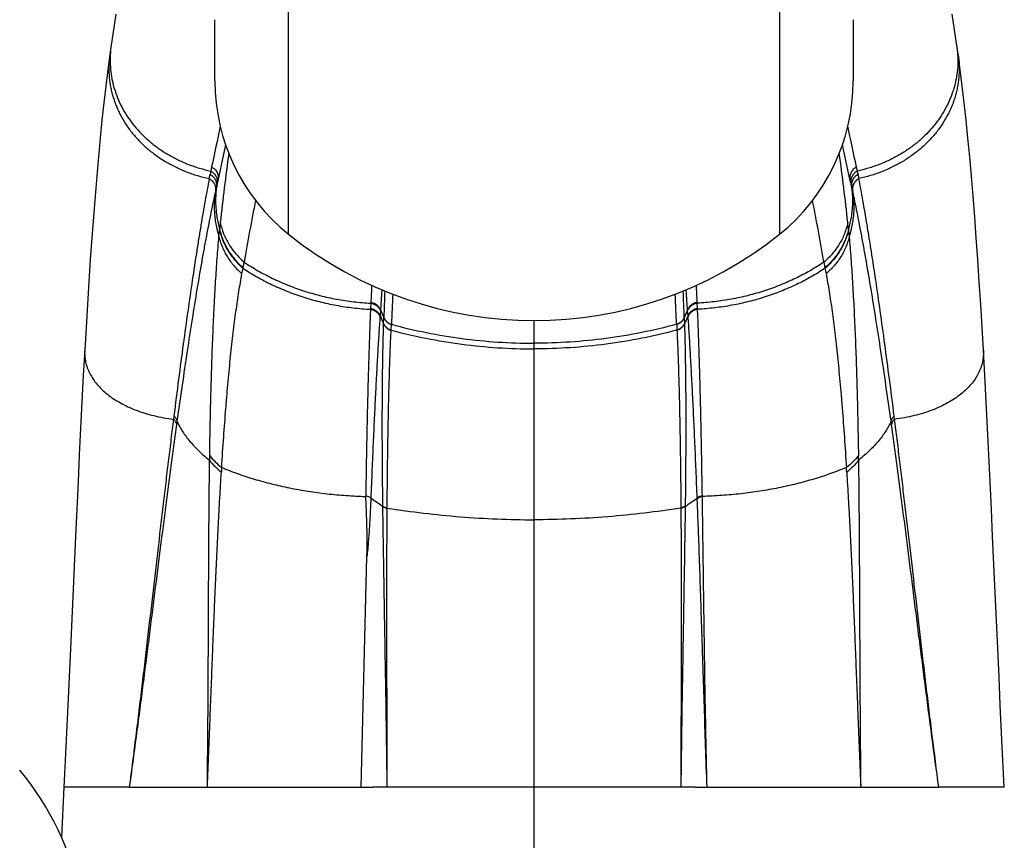
# Model space of a CAD drawing. Units: inches. Extents: x 4.9 to 16.6, y 5.1 to 12.9.
# Drawn here: x 14.7 to 15.5, y 7.6 to 8.2 of the extents above; entities that cross this region are included whole.
import ezdxf

# ---------------------------------------------------------------- set-up
doc = ezdxf.new("R2010")
doc.units = ezdxf.units.IN
doc.header["$LTSCALE"] = 1.21
doc.header["$MEASUREMENT"] = 0
doc.layers.get('0').update_dxf_attribs({"linetype": 'CONTINUOUS'})

msp = doc.modelspace()

# ---------------------------------------------------------------- linework, layer by layer
at = {"color": 9, "linetype": 'Continuous'}
for p, q in [((14.93815, 8.06307), (14.93815, 8.34782)), ((15.33185, 8.34782), (15.33185, 8.06307)), ((14.87646, 8.11699), (14.87575, 8.11369)), ((15.39425, 8.11369), (15.39355, 8.11699)), ((14.87575, 8.11369), (14.87521, 8.111)), ((14.88232, 8.06097), (14.88285, 8.06646)), ((14.88285, 8.06646), (14.88291, 8.067)), ((15.3871, 8.067), (15.38716, 8.06646)), ((15.38716, 8.06646), (15.38768, 8.06097)), ((14.90177, 8.03626), (14.90258, 8.04071)), ((15.36743, 8.04071), (15.36823, 8.03626)), ((14.9008, 8.03137), (14.9017, 8.03577)), ((14.9017, 8.03577), (14.90177, 8.03626)), ((15.36823, 8.03626), (15.36831, 8.03577)), ((15.36831, 8.03577), (15.3692, 8.03137)), ((15.01296, 8.01879), (15.01186, 8.0026)), ((15.25815, 8.0026), (15.25705, 8.01879)), ((15.00411, 8.00784), (15.00391, 8.00361)), ((15.00415, 8.00849), (15.00411, 8.00784)), ((15.26589, 8.00784), (15.26586, 8.00849)), ((15.2661, 8.00361), (15.26589, 8.00784)), ((15.00391, 8.00361), (15.00387, 8.00294)), ((15.01182, 8.00197), (15.01153, 7.99787)), ((15.01186, 8.0026), (15.01456, 7.99612)), ((15.25815, 8.0026), (15.25545, 7.99612)), ((15.25848, 7.99787), (15.25819, 8.00197)), ((15.26613, 8.00294), (15.2661, 8.00361)), ((15.01153, 7.99787), (15.01148, 7.99721)), ((15.01153, 7.99787), (15.0144, 7.9913)), ((15.0144, 7.9913), (15.01441, 7.99157)), ((15.01441, 7.99157), (15.01456, 7.99612)), ((15.01456, 7.99612), (15.01456, 7.99638)), ((15.02042, 7.98623), (15.02062, 7.99064)), ((15.02062, 7.99064), (15.02063, 7.99089)), ((15.135, 7.26562), (15.135, 7.99402)), ((15.24938, 7.99089), (15.24939, 7.99064)), ((15.24939, 7.99064), (15.24959, 7.98623)), ((15.25544, 7.99638), (15.25545, 7.99612)), ((15.25545, 7.99612), (15.2556, 7.99157)), ((15.2556, 7.99157), (15.25561, 7.9913)), ((15.25848, 7.99787), (15.25561, 7.9913)), ((15.25853, 7.99721), (15.25848, 7.99787)), ((15.0204, 7.98597), (15.02042, 7.98623)), ((15.24959, 7.98623), (15.2496, 7.98597)), ((14.84617, 7.91738), (14.84584, 7.91475)), ((14.8487, 7.91324), (14.84834, 7.91067)), ((15.42166, 7.91067), (15.42131, 7.91324)), ((15.42416, 7.91475), (15.42383, 7.91738)), ((15.00003, 7.85359), (15.00002, 7.85298)), ((15.26588, 7.8511), (15.26586, 7.8517)), ((15.26998, 7.85298), (15.26997, 7.85359)), ((15.01379, 7.84499), (15.01379, 7.84526)), ((15.01725, 7.84337), (15.01725, 7.84363)), ((15.25276, 7.84363), (15.25276, 7.84337)), ((15.25622, 7.84526), (15.25622, 7.84499)), ((14.84818, 7.61996), (14.87304, 7.61996)), ((14.87304, 7.61996), (14.99629, 7.61996)), ((14.99629, 7.61994), (15.00562, 7.61996)), ((15.01728, 7.61996), (15.00562, 7.61996)), ((15.135, 7.61996), (15.01728, 7.61996)), ((15.25273, 7.61996), (15.135, 7.61996)), ((15.26437, 7.61996), (15.25273, 7.61996)), ((15.26437, 7.61996), (15.27372, 7.61994)), ((15.27372, 7.61996), (15.39696, 7.61996)), ((15.39696, 7.61996), (15.42183, 7.61996))]:
    msp.add_line(p, q, dxfattribs=at)
at = {"color": 7, "linetype": 'Continuous'}
for p, q in [((14.8791, 8.186), (14.8791, 8.23501)), ((15.39091, 8.23501), (15.39091, 8.186)), ((15.47519, 8.207), (15.47041, 8.23945)), ((14.79589, 8.21449), (14.79482, 8.207)), ((14.88768, 8.1348), (14.88608, 8.12727)), ((14.88608, 8.12727), (14.88138, 8.10588)), ((14.8811, 8.10464), (14.88081, 8.1034)), ((14.88138, 8.10588), (14.8811, 8.10464)), ((14.88131, 8.10556), (14.8811, 8.10465)), ((15.38891, 8.10464), (15.38862, 8.10588)), ((15.3889, 8.10465), (15.38869, 8.10556)), ((15.38919, 8.1034), (15.38891, 8.10464)), ((14.99629, 7.61996), (15.00101, 7.80484)), ((14.7579, 7.61996), (14.75595, 7.58)), ((14.77605, 7.61996), (14.7579, 7.61996)), ((14.81046, 7.61996), (14.77605, 7.61996)), ((14.81046, 7.61996), (14.84818, 7.61996)), ((15.42183, 7.61996), (15.45954, 7.61996)), ((15.49396, 7.61996), (15.45954, 7.61996)), ((15.5121, 7.61996), (15.49396, 7.61996))]:
    msp.add_line(p, q, dxfattribs=at)
for points in [[(14.79959, 8.23945), (14.79589, 8.21449)], [(14.79482, 8.207), (14.79318, 8.19477), (14.79158, 8.18185), (14.79003, 8.16844), (14.78853, 8.15453), (14.78708, 8.1401), (14.78567, 8.12515), (14.7843, 8.10967), (14.78296, 8.09367), (14.78167, 8.07716), (14.78041, 8.06019), (14.77919, 8.0428), (14.778, 8.025), (14.77685, 8.00686), (14.77574, 7.98841), (14.7747, 7.97011)], [(15.49531, 7.97011), (15.49426, 7.98841), (15.49315, 8.00686), (15.49201, 8.025), (15.49082, 8.0428), (15.4896, 8.0602), (15.48834, 8.07716), (15.48704, 8.09367), (15.48571, 8.10967), (15.48434, 8.12515), (15.48292, 8.1401), (15.48147, 8.15453), (15.47997, 8.16844), (15.47843, 8.18185), (15.47682, 8.19477), (15.47519, 8.207)], [(15.38862, 8.10588), (15.38393, 8.12727), (15.38233, 8.1348)], [(14.7747, 7.97011), (14.77358, 7.94977), (14.77248, 7.92883), (14.77141, 7.90768), (14.77036, 7.8863), (14.76932, 7.86471), (14.7683, 7.84289), (14.76727, 7.82084), (14.76318, 7.73084)], [(15.50273, 7.82084), (15.50171, 7.84289), (15.50068, 7.86471), (15.49965, 7.8863), (15.49859, 7.90768), (15.49752, 7.92883), (15.49642, 7.94977), (15.49531, 7.97011)], [(15.50786, 7.70828), (15.5058, 7.75346), (15.50273, 7.82084)], [(14.76318, 7.73084), (14.76215, 7.70828), (14.7611, 7.68581), (14.76004, 7.66348), (14.75897, 7.64134), (14.7579, 7.61996)], [(15.5121, 7.61996), (15.51104, 7.64134), (15.50997, 7.66348), (15.50891, 7.68581), (15.50786, 7.70828)]]:
    msp.add_lwpolyline(points, dxfattribs=at)
at = {"color": 9, "linetype": 'Continuous'}
for centre, radius, start, end in [((14.87577, 8.20295), 0.08071, 171.78133, 177.14558), ((15.39423, 8.20295), 0.08071, 2.85445, 8.21867), ((22.91334, 6.43246), 8.21153, 167.928103, 168.162247), ((7.1981, 6.3989), 8.37361, 11.83999, 12.069599), ((16.54468, 7.89681), 1.6705, 172.04762, 173.96652), ((13.7253, 7.89681), 1.67052, 6.03343, 7.95231), ((13.76483, 8.33389), 1.13253, 348.47579, 348.64966), ((14.10709, 7.85212), 1.31347, 11.36716, 11.48723), ((16.45983, 8.32471), 1.08627, 191.34661, 191.52788), ((14.87241, 8.10532), 0.00862, 347.14609, 357.75215), ((14.94853, 8.09083), 0.06882, 167.37455, 168.41812), ((15.32147, 8.09083), 0.06882, 11.58126, 12.62539), ((15.3976, 8.10532), 0.00862, 182.24792, 192.85402), ((16.78574, 7.72104), 1.91011, 168.85422, 170.36565), ((13.48426, 7.72104), 1.91011, 9.63433, 11.14576), ((15.32606, 8.02598), 0.44505, 174.01387, 174.71238), ((14.94395, 8.02598), 0.44505, 5.28758, 5.98608), ((21.09271, 7.71969), 6.09541, 177.154104, 177.284264), ((9.13253, 7.71751), 6.14023, 2.716201, 2.845411), ((18.07115, 7.90005), 3.0581, 177.79541, 178.19493), ((19.56821, 7.79074), 4.55198, 177.17493, 177.47986), ((10.7034, 7.79081), 4.55037, 2.52008, 2.82511), ((12.1861, 7.8996), 3.07086, 1.80589, 2.20375), ((14.69329, 8.02405), 0.31929, 356.0341, 356.14805), ((15.57672, 8.02405), 0.31929, 183.85193, 183.96589), ((16.12924, 7.86663), 1.25448, 179.1257, 179.30671), ((14.13673, 7.86658), 1.25852, 0.69358, 0.87401), ((16.00758, 7.80155), 1.12553, 176.20008, 176.38679), ((14.25899, 7.80133), 1.12897, 3.61348, 3.79963), ((16.89962, 10.56615), 3.31075, 235.0738, 235.27705), ((13.37243, 10.56321), 3.30717, 304.72287, 304.92634)]:
    msp.add_arc(centre, radius, start, end, dxfattribs=at)
at = {"color": 7, "linetype": 'Continuous'}
for centre, radius, start, end in [((15.03658, 8.186), 0.15748, 180, 231.31781), ((15.23343, 8.186), 0.15748, 308.68219, 360), ((15.7097, 7.9147), 0.8501, 167.35392, 167.57874), ((15.34338, 7.99637), 0.47479, 166.97264, 167.2924), ((15.02063, 8.01785), 0.37836, 12.66683, 13.06807), ((14.54686, 7.91172), 0.86387, 12.42302, 12.64426), ((15.135, 8.30893), 0.31496, 231.31781, 308.68219), ((14.55065, 7.48947), 0.2244, 342.14715, 40)]:
    msp.add_arc(centre, radius, start, end, dxfattribs=at)
for points, knots in [([(16.26, 6.61641), (16.26, 6.69417), (16.2571, 6.85048), (16.24395, 7.08577), (16.22177, 7.32266), (16.19562, 7.5206), (16.17, 7.6793), (16.14108, 7.8388), (16.09891, 8.03826), (16.03871, 8.2768), (15.96871, 8.51448), (15.90223, 8.71109), (15.84412, 8.86746), (15.78254, 9.02356), (15.6994, 9.21715), (15.6083, 9.40775), (15.53053, 9.55849), (15.44934, 9.70833), (15.36342, 9.85599), (15.27286, 10.00123), (15.179, 10.14514), (15.08057, 10.28639), (14.97767, 10.42472), (14.87161, 10.56133), (14.73352, 10.72828), (14.5594, 10.92195), (14.37704, 11.10863), (14.18675, 11.28785), (13.98893, 11.45924), (13.784, 11.62241), (13.57236, 11.777), (13.35441, 11.92262), (13.13067, 12.05901), (12.90162, 12.1859), (12.66776, 12.30305), (12.42956, 12.41019), (12.2278, 12.49107), (12.06476, 12.55064), (11.90092, 12.6067), (11.77685, 12.64491), (11.69371, 12.66864)], [0, 0, 0, 0, 0.028671, 0.057633, 0.086874, 0.116382, 0.131233, 0.146147, 0.176153, 0.206387, 0.236838, 0.267494, 0.282896, 0.298343, 0.329369, 0.360561, 0.376217, 0.39191, 0.423398, 0.439192, 0.455016, 0.486748, 0.502655, 0.518586, 0.550514, 0.582519, 0.61459, 0.646715, 0.67888, 0.711073, 0.743282, 0.775493, 0.807695, 0.839875, 0.87202, 0.904116, 0.936153, 0.952147, 0.96812, 1, 1, 1, 1]), ([(15.00101, 7.80484), (15.00112, 7.80898), (15.00121, 7.81717), (15.00105, 7.82934), (15.00065, 7.84126), (15.00025, 7.84911), (15.00002, 7.85298)], [0, 0, 0, 0, 0.257645, 0.510448, 0.758019, 1, 1, 1, 1])]:
    msp.add_open_spline(points, degree=3, knots=knots, dxfattribs=at)
at = {"color": 9, "linetype": 'Continuous'}
for points, knots in [([(14.79482, 8.207), (14.79444, 8.20429), (14.79397, 8.19885), (14.7941, 8.19064), (14.79491, 8.18384), (14.79598, 8.17847), (14.79699, 8.17446), (14.79822, 8.1705), (14.79965, 8.1666), (14.80129, 8.16275), (14.80374, 8.15769), (14.8066, 8.1528), (14.80981, 8.1481), (14.8133, 8.1435), (14.81812, 8.13801), (14.82346, 8.13295), (14.82805, 8.12915), (14.83165, 8.12643), (14.83541, 8.12385), (14.84061, 8.12058), (14.84607, 8.11763), (14.85173, 8.115), (14.8561, 8.11318), (14.86058, 8.11153), (14.86669, 8.10955), (14.87137, 8.10833), (14.87453, 8.10763)], [0, 0, 0, 0, 0.058368, 0.116714, 0.175177, 0.204507, 0.233923, 0.263443, 0.29309, 0.322884, 0.35284, 0.413281, 0.443808, 0.47455, 0.5367, 0.599816, 0.63176, 0.663963, 0.696428, 0.729156, 0.795378, 0.828881, 0.862635, 0.896635, 0.930871, 1, 1, 1, 1]), ([(14.79517, 8.20697), (14.79504, 8.20437), (14.79503, 8.19914), (14.79577, 8.19133), (14.79702, 8.18489), (14.7984, 8.17981), (14.80003, 8.17478), (14.80255, 8.1686), (14.80628, 8.16145), (14.81071, 8.15461), (14.81581, 8.14811), (14.82154, 8.14201), (14.82679, 8.13731), (14.83127, 8.13378), (14.83595, 8.1304), (14.84213, 8.1265), (14.84865, 8.12308), (14.85407, 8.12063), (14.85824, 8.11893), (14.8625, 8.11738), (14.86831, 8.11552), (14.87276, 8.11436), (14.87575, 8.11369)], [0, 0, 0, 0, 0.058317, 0.116715, 0.175316, 0.204741, 0.234267, 0.293677, 0.353684, 0.414382, 0.47585, 0.538158, 0.601357, 0.633309, 0.665498, 0.730573, 0.79659, 0.829951, 0.863538, 0.897346, 0.931367, 1, 1, 1, 1]), ([(15.47484, 8.20697), (15.47497, 8.20437), (15.47498, 8.19914), (15.47423, 8.19133), (15.47298, 8.18489), (15.47161, 8.17981), (15.46998, 8.17478), (15.46746, 8.1686), (15.46373, 8.16145), (15.45929, 8.15461), (15.45419, 8.14811), (15.44846, 8.14201), (15.44321, 8.13731), (15.43874, 8.13378), (15.43405, 8.1304), (15.42787, 8.1265), (15.42136, 8.12308), (15.41594, 8.12063), (15.41177, 8.11893), (15.4075, 8.11738), (15.40169, 8.11552), (15.39725, 8.11436), (15.39425, 8.11369)], [0, 0, 0, 0, 0.058317, 0.116715, 0.175315, 0.204741, 0.234267, 0.293677, 0.353683, 0.414381, 0.475849, 0.538158, 0.601357, 0.633309, 0.665498, 0.730573, 0.796589, 0.82995, 0.863537, 0.897345, 0.931366, 1, 1, 1, 1]), ([(15.47519, 8.207), (15.47556, 8.20429), (15.47604, 8.19885), (15.4759, 8.19064), (15.47509, 8.18384), (15.47402, 8.17847), (15.47301, 8.17446), (15.47179, 8.1705), (15.47036, 8.1666), (15.46872, 8.16275), (15.46626, 8.15769), (15.46341, 8.1528), (15.46019, 8.1481), (15.45671, 8.1435), (15.45189, 8.13801), (15.44654, 8.13295), (15.44196, 8.12915), (15.43835, 8.12643), (15.4346, 8.12385), (15.42939, 8.12058), (15.42394, 8.11763), (15.41828, 8.115), (15.4139, 8.11318), (15.40943, 8.11153), (15.40332, 8.10955), (15.39863, 8.10833), (15.39548, 8.10763)], [0, 0, 0, 0, 0.058368, 0.116713, 0.175177, 0.204507, 0.233923, 0.263443, 0.29309, 0.322883, 0.35284, 0.41328, 0.443807, 0.474549, 0.536699, 0.599816, 0.63176, 0.663963, 0.696428, 0.729156, 0.795377, 0.82888, 0.862634, 0.896634, 0.930871, 1, 1, 1, 1]), ([(14.87646, 8.11699), (14.87692, 8.11674), (14.87781, 8.11619), (14.879, 8.11518), (14.88001, 8.114), (14.88081, 8.1127), (14.88139, 8.1113), (14.88173, 8.10984), (14.88182, 8.10836), (14.88171, 8.10738), (14.88161, 8.1069)], [0, 0, 0, 0, 0.129415, 0.257721, 0.384672, 0.510149, 0.634181, 0.756942, 0.878743, 1, 1, 1, 1]), ([(15.39355, 8.11699), (15.39309, 8.11674), (15.3922, 8.11619), (15.39101, 8.11518), (15.39, 8.114), (15.38919, 8.1127), (15.38861, 8.1113), (15.38828, 8.10984), (15.38819, 8.10836), (15.3883, 8.10738), (15.38839, 8.1069)], [0, 0, 0, 0, 0.129415, 0.257721, 0.384672, 0.510149, 0.634181, 0.756942, 0.878743, 1, 1, 1, 1]), ([(14.87521, 8.111), (14.87567, 8.11075), (14.87656, 8.11018), (14.87774, 8.10915), (14.87874, 8.10796), (14.87953, 8.10664), (14.88009, 8.10523), (14.8804, 8.10377), (14.88046, 8.10228), (14.88033, 8.1013), (14.88022, 8.10082)], [0, 0, 0, 0, 0.129675, 0.258148, 0.385169, 0.510627, 0.634568, 0.757196, 0.878856, 1, 1, 1, 1]), ([(14.87575, 8.11369), (14.87616, 8.11348), (14.87695, 8.11299), (14.87801, 8.11212), (14.87895, 8.11113), (14.87973, 8.11002), (14.88034, 8.10883), (14.88077, 8.10758), (14.88101, 8.10628), (14.88104, 8.10541), (14.88102, 8.10498)], [0, 0, 0, 0, 0.128993, 0.257032, 0.383909, 0.509501, 0.633781, 0.756826, 0.878811, 1, 1, 1, 1]), ([(15.39425, 8.11369), (15.39384, 8.11348), (15.39306, 8.11299), (15.39199, 8.11212), (15.39106, 8.11113), (15.39028, 8.11002), (15.38967, 8.10883), (15.38924, 8.10758), (15.389, 8.10628), (15.38897, 8.10541), (15.38898, 8.10498)], [0, 0, 0, 0, 0.128993, 0.257032, 0.383909, 0.509501, 0.633781, 0.756826, 0.878811, 1, 1, 1, 1]), ([(15.3948, 8.111), (15.39433, 8.11075), (15.39344, 8.11018), (15.39226, 8.10915), (15.39127, 8.10796), (15.39048, 8.10664), (15.38992, 8.10523), (15.38961, 8.10377), (15.38955, 8.10228), (15.38968, 8.1013), (15.38978, 8.10082)], [0, 0, 0, 0, 0.129675, 0.258148, 0.385169, 0.510627, 0.634568, 0.757196, 0.878856, 1, 1, 1, 1]), ([(14.87453, 8.10763), (14.87398, 8.10477), (14.87287, 8.09891), (14.87122, 8.08987), (14.86956, 8.08037), (14.86787, 8.07041), (14.86617, 8.05999), (14.86382, 8.04522), (14.86084, 8.02566), (14.85727, 8.00092), (14.85362, 7.9745), (14.84989, 7.94648), (14.84742, 7.92725), (14.84617, 7.91738)], [0, 0, 0, 0, 0.045324, 0.093081, 0.143241, 0.195774, 0.250649, 0.307835, 0.429017, 0.559072, 0.697755, 0.84482, 1, 1, 1, 1]), ([(14.87453, 8.10763), (14.87499, 8.10738), (14.87586, 8.10682), (14.87703, 8.10579), (14.87801, 8.10462), (14.87879, 8.10332), (14.87934, 8.10192), (14.87966, 8.10047), (14.87972, 8.099), (14.8796, 8.09803), (14.8795, 8.09756)], [0, 0, 0, 0, 0.129781, 0.258322, 0.385375, 0.510835, 0.634752, 0.757335, 0.878932, 1, 1, 1, 1]), ([(14.88022, 8.10082), (14.87988, 8.09928), (14.8793, 8.09615), (14.87876, 8.09138), (14.87852, 8.08649), (14.87861, 8.0815), (14.87903, 8.07643), (14.87978, 8.0713), (14.88087, 8.06612), (14.8818, 8.06269), (14.88232, 8.06097)], [0, 0, 0, 0, 0.117053, 0.236149, 0.357412, 0.480959, 0.606908, 0.735363, 0.866382, 1, 1, 1, 1]), ([(14.88112, 8.10465), (14.88082, 8.10319), (14.88031, 8.10021), (14.87982, 8.09568), (14.87961, 8.09105), (14.87969, 8.08634), (14.88005, 8.08156), (14.8807, 8.07673), (14.88164, 8.07185), (14.88245, 8.06862), (14.88291, 8.067)], [0, 0, 0, 0, 0.117901, 0.237642, 0.359323, 0.483045, 0.608904, 0.736987, 0.867342, 1, 1, 1, 1]), ([(15.38889, 8.10465), (15.38919, 8.10319), (15.3897, 8.10021), (15.39018, 8.09568), (15.39039, 8.09105), (15.39032, 8.08634), (15.38996, 8.08156), (15.38931, 8.07673), (15.38837, 8.07185), (15.38755, 8.06862), (15.3871, 8.067)], [0, 0, 0, 0, 0.117902, 0.237642, 0.359324, 0.483045, 0.608904, 0.736987, 0.867342, 1, 1, 1, 1]), ([(15.38978, 8.10082), (15.39012, 8.09928), (15.3907, 8.09615), (15.39125, 8.09138), (15.39148, 8.08649), (15.39139, 8.0815), (15.39097, 8.07643), (15.39022, 8.0713), (15.38914, 8.06612), (15.38821, 8.06269), (15.38768, 8.06097)], [0, 0, 0, 0, 0.117053, 0.236149, 0.357412, 0.480959, 0.606908, 0.735363, 0.866382, 1, 1, 1, 1]), ([(15.39548, 8.10763), (15.39502, 8.10738), (15.39415, 8.10682), (15.39298, 8.10579), (15.39199, 8.10462), (15.39122, 8.10332), (15.39066, 8.10192), (15.39035, 8.10047), (15.39028, 8.099), (15.39041, 8.09803), (15.39051, 8.09756)], [0, 0, 0, 0, 0.129781, 0.258322, 0.385375, 0.510835, 0.634752, 0.757335, 0.878932, 1, 1, 1, 1]), ([(15.42383, 7.91738), (15.42258, 7.92725), (15.42011, 7.94648), (15.41638, 7.9745), (15.41274, 8.00092), (15.40916, 8.02566), (15.40619, 8.04522), (15.40384, 8.05999), (15.40213, 8.07041), (15.40045, 8.08037), (15.39878, 8.08987), (15.39714, 8.09891), (15.39603, 8.10477), (15.39548, 8.10763)], [0, 0, 0, 0, 0.15518, 0.302245, 0.440928, 0.570983, 0.692165, 0.749351, 0.804226, 0.856759, 0.906919, 0.954676, 1, 1, 1, 1]), ([(14.8795, 8.09756), (14.87889, 8.09481), (14.87768, 8.08917), (14.87588, 8.08046), (14.87406, 8.07129), (14.87221, 8.06168), (14.87035, 8.05162), (14.86779, 8.03733), (14.86456, 8.01841), (14.86068, 7.99442), (14.85673, 7.96878), (14.85271, 7.94154), (14.85005, 7.92285), (14.8487, 7.91324)], [0, 0, 0, 0, 0.045132, 0.092709, 0.142705, 0.195092, 0.249841, 0.306925, 0.427983, 0.558042, 0.696883, 0.844283, 1, 1, 1, 1]), ([(15.42131, 7.91324), (15.41996, 7.92285), (15.4173, 7.94154), (15.41327, 7.96878), (15.40932, 7.99442), (15.40545, 8.01841), (15.40221, 8.03733), (15.39965, 8.05162), (15.39779, 8.06168), (15.39595, 8.07129), (15.39413, 8.08046), (15.39233, 8.08917), (15.39111, 8.09481), (15.39051, 8.09756)], [0, 0, 0, 0, 0.155717, 0.303117, 0.441958, 0.572017, 0.693075, 0.750159, 0.804908, 0.857295, 0.907291, 0.954868, 1, 1, 1, 1]), ([(14.88344, 8.0724), (14.88376, 8.07089), (14.88452, 8.06788), (14.88605, 8.06348), (14.88795, 8.0592), (14.89022, 8.05508), (14.89283, 8.05114), (14.89576, 8.04741), (14.89901, 8.0439), (14.90136, 8.04174), (14.90258, 8.04071)], [0, 0, 0, 0, 0.122985, 0.24646, 0.370489, 0.495117, 0.620378, 0.746283, 0.87283, 1, 1, 1, 1]), ([(15.38657, 8.0724), (15.38625, 8.07088), (15.38548, 8.06788), (15.38396, 8.06348), (15.38205, 8.0592), (15.37979, 8.05508), (15.37718, 8.05114), (15.37424, 8.04741), (15.371, 8.0439), (15.36865, 8.04174), (15.36743, 8.04071)], [0, 0, 0, 0, 0.122985, 0.24646, 0.370489, 0.495118, 0.620378, 0.746283, 0.87283, 1, 1, 1, 1]), ([(14.88285, 8.06646), (14.88318, 8.06499), (14.88396, 8.06208), (14.8855, 8.05783), (14.8874, 8.05369), (14.88963, 8.0497), (14.89219, 8.04589), (14.89506, 8.04227), (14.89823, 8.03887), (14.90051, 8.03677), (14.9017, 8.03577)], [0, 0, 0, 0, 0.122922, 0.246354, 0.370357, 0.494979, 0.620248, 0.74618, 0.87277, 1, 1, 1, 1]), ([(14.88291, 8.067), (14.88324, 8.06553), (14.88402, 8.06262), (14.88556, 8.05835), (14.88746, 8.05421), (14.88969, 8.05022), (14.89225, 8.0464), (14.89513, 8.04277), (14.8983, 8.03937), (14.90059, 8.03727), (14.90177, 8.03626)], [0, 0, 0, 0, 0.122921, 0.246349, 0.370349, 0.494968, 0.620236, 0.746169, 0.872763, 1, 1, 1, 1]), ([(15.3871, 8.067), (15.38677, 8.06553), (15.38598, 8.06262), (15.38444, 8.05835), (15.38255, 8.05421), (15.38031, 8.05022), (15.37775, 8.0464), (15.37488, 8.04277), (15.37171, 8.03937), (15.36942, 8.03727), (15.36823, 8.03626)], [0, 0, 0, 0, 0.122921, 0.246349, 0.370349, 0.494968, 0.620236, 0.746169, 0.872763, 1, 1, 1, 1]), ([(15.38716, 8.06646), (15.38683, 8.06499), (15.38604, 8.06208), (15.3845, 8.05783), (15.38261, 8.05369), (15.38037, 8.0497), (15.37781, 8.04589), (15.37494, 8.04227), (15.37178, 8.03887), (15.36949, 8.03677), (15.36831, 8.03577)], [0, 0, 0, 0, 0.122922, 0.246354, 0.370357, 0.494979, 0.620248, 0.74618, 0.87277, 1, 1, 1, 1]), ([(14.8749, 7.88577), (14.87504, 7.89462), (14.87535, 7.91188), (14.87594, 7.93712), (14.87667, 7.96106), (14.87752, 7.98368), (14.87835, 8.00168), (14.87909, 8.01541), (14.87985, 8.02822), (14.88068, 8.04057), (14.8816, 8.05246), (14.88208, 8.05817), (14.88232, 8.06097)], [0, 0, 0, 0, 0.151284, 0.295299, 0.431898, 0.560962, 0.682381, 0.740196, 0.796068, 0.90195, 0.951953, 1, 1, 1, 1]), ([(14.88232, 8.06097), (14.88266, 8.05956), (14.88347, 8.05676), (14.88501, 8.05266), (14.88688, 8.04868), (14.88908, 8.04484), (14.89158, 8.04116), (14.89437, 8.03767), (14.89744, 8.03438), (14.89966, 8.03235), (14.9008, 8.03137)], [0, 0, 0, 0, 0.122806, 0.246151, 0.370101, 0.494702, 0.619986, 0.745967, 0.872644, 1, 1, 1, 1]), ([(15.38768, 8.06097), (15.38734, 8.05956), (15.38654, 8.05676), (15.385, 8.05266), (15.38312, 8.04868), (15.38093, 8.04484), (15.37843, 8.04116), (15.37563, 8.03767), (15.37256, 8.03438), (15.37035, 8.03235), (15.3692, 8.03137)], [0, 0, 0, 0, 0.122806, 0.246151, 0.370101, 0.494702, 0.619986, 0.745967, 0.872644, 1, 1, 1, 1]), ([(15.38768, 8.06097), (15.38793, 8.05817), (15.38841, 8.05246), (15.38933, 8.04057), (15.39016, 8.02822), (15.39091, 8.01541), (15.39165, 8.00168), (15.39249, 7.98368), (15.39334, 7.96106), (15.39406, 7.93712), (15.39466, 7.91188), (15.39497, 7.89462), (15.3951, 7.88577)], [0, 0, 0, 0, 0.048047, 0.09805, 0.203932, 0.259804, 0.317619, 0.439038, 0.568102, 0.704701, 0.848716, 1, 1, 1, 1]), ([(14.90258, 8.04071), (14.90618, 8.0383), (14.91362, 8.03371), (14.92333, 8.02861), (14.93137, 8.0249), (14.93755, 8.0223), (14.94384, 8.0199), (14.95025, 8.0177), (14.95676, 8.01571), (14.96556, 8.01334), (14.97674, 8.0109), (14.99036, 8.00885), (14.99952, 8.00808), (15.00411, 8.00784)], [0, 0, 0, 0, 0.120418, 0.242632, 0.304349, 0.366425, 0.428832, 0.491541, 0.55452, 0.617738, 0.744731, 0.872248, 1, 1, 1, 1]), ([(15.36743, 8.04071), (15.36383, 8.0383), (15.35639, 8.03371), (15.34668, 8.02861), (15.33864, 8.0249), (15.33246, 8.0223), (15.32616, 8.0199), (15.31976, 8.0177), (15.31325, 8.01571), (15.30445, 8.01334), (15.29326, 8.0109), (15.27965, 8.00885), (15.27048, 8.00808), (15.26589, 8.00784)], [0, 0, 0, 0, 0.120418, 0.242632, 0.304349, 0.366425, 0.428832, 0.491541, 0.554521, 0.617739, 0.744731, 0.872249, 1, 1, 1, 1]), ([(14.88453, 7.87615), (14.88504, 7.88427), (14.88609, 7.90008), (14.88756, 7.91954), (14.88879, 7.93441), (14.88972, 7.94505), (14.89069, 7.95533), (14.89168, 7.96525), (14.89271, 7.97481), (14.89376, 7.984), (14.89485, 7.99282), (14.89597, 8.00127), (14.89712, 8.00934), (14.8983, 8.01703), (14.89951, 8.02434), (14.90037, 8.02907), (14.9008, 8.03137)], [0, 0, 0, 0, 0.156458, 0.304272, 0.374876, 0.443251, 0.509376, 0.573231, 0.634796, 0.694052, 0.750978, 0.805553, 0.857759, 0.907579, 0.954998, 1, 1, 1, 1]), ([(14.9017, 8.03577), (14.90532, 8.03336), (14.91281, 8.02878), (14.92258, 8.02369), (14.93067, 8.01998), (14.93689, 8.01739), (14.94322, 8.01499), (14.94967, 8.01279), (14.95622, 8.01081), (14.96507, 8.00844), (14.97633, 8.006), (14.99003, 8.00395), (14.99925, 8.00318), (15.00387, 8.00294)], [0, 0, 0, 0, 0.120237, 0.242342, 0.304026, 0.366085, 0.428488, 0.491204, 0.554202, 0.617447, 0.744518, 0.872136, 1, 1, 1, 1]), ([(15.36831, 8.03577), (15.36468, 8.03336), (15.3572, 8.02878), (15.34743, 8.02369), (15.33934, 8.01998), (15.33312, 8.01739), (15.32678, 8.01499), (15.32034, 8.01279), (15.31379, 8.01081), (15.30493, 8.00844), (15.29368, 8.006), (15.27997, 8.00395), (15.27075, 8.00318), (15.26613, 8.00294)], [0, 0, 0, 0, 0.120237, 0.242342, 0.304026, 0.366085, 0.428488, 0.491204, 0.554202, 0.617447, 0.744518, 0.872136, 1, 1, 1, 1]), ([(15.3692, 8.03137), (15.36964, 8.02907), (15.37049, 8.02434), (15.37171, 8.01703), (15.37289, 8.00934), (15.37404, 8.00127), (15.37516, 7.99282), (15.37624, 7.984), (15.3773, 7.97481), (15.37832, 7.96525), (15.37932, 7.95533), (15.38028, 7.94505), (15.38122, 7.93441), (15.38245, 7.91954), (15.38391, 7.90008), (15.38497, 7.88427), (15.38548, 7.87615)], [0, 0, 0, 0, 0.045002, 0.092421, 0.142241, 0.194447, 0.249022, 0.305948, 0.365204, 0.426769, 0.490624, 0.556749, 0.625124, 0.695728, 0.843542, 1, 1, 1, 1]), ([(15.00411, 8.00784), (15.00454, 8.00777), (15.00538, 8.00758), (15.0066, 8.00715), (15.00775, 8.00658), (15.00881, 8.00587), (15.00976, 8.00504), (15.01059, 8.00411), (15.01129, 8.00308), (15.01166, 8.00234), (15.01182, 8.00197)], [0, 0, 0, 0, 0.127989, 0.255462, 0.382182, 0.507957, 0.632651, 0.756202, 0.878621, 1, 1, 1, 1]), ([(15.00415, 8.00849), (15.00457, 8.00842), (15.00542, 8.00824), (15.00664, 8.0078), (15.00779, 8.00723), (15.00885, 8.00652), (15.00981, 8.00569), (15.01064, 8.00475), (15.01134, 8.00372), (15.0117, 8.00298), (15.01186, 8.0026)], [0, 0, 0, 0, 0.127995, 0.255472, 0.382193, 0.507966, 0.632657, 0.756204, 0.87862, 1, 1, 1, 1]), ([(15.26586, 8.00849), (15.26543, 8.00842), (15.26459, 8.00824), (15.26337, 8.0078), (15.26222, 8.00723), (15.26116, 8.00652), (15.2602, 8.00569), (15.25937, 8.00475), (15.25867, 8.00372), (15.2583, 8.00298), (15.25815, 8.0026)], [0, 0, 0, 0, 0.127995, 0.255472, 0.382193, 0.507966, 0.632657, 0.756204, 0.87862, 1, 1, 1, 1]), ([(15.26589, 8.00784), (15.26547, 8.00777), (15.26462, 8.00758), (15.26341, 8.00715), (15.26226, 8.00658), (15.2612, 8.00587), (15.26024, 8.00504), (15.25941, 8.00411), (15.25872, 8.00308), (15.25835, 8.00234), (15.25819, 8.00197)], [0, 0, 0, 0, 0.127989, 0.255462, 0.382182, 0.507957, 0.632651, 0.756202, 0.878621, 1, 1, 1, 1]), ([(15.00387, 8.00294), (15.00367, 7.99823), (15.00327, 7.98837), (15.00272, 7.9729), (15.00219, 7.9561), (15.0017, 7.938), (15.00124, 7.91863), (15.00081, 7.89802), (15.0004, 7.8762), (15.00015, 7.86126), (15.00003, 7.85359)], [0, 0, 0, 0, 0.094565, 0.198215, 0.310777, 0.432045, 0.561816, 0.699879, 0.846022, 1, 1, 1, 1]), ([(15.00387, 8.00294), (15.00429, 8.00287), (15.00512, 8.00268), (15.00631, 8.00226), (15.00744, 8.0017), (15.00848, 8.00101), (15.00943, 8.00021), (15.01025, 7.9993), (15.01095, 7.9983), (15.01132, 7.99758), (15.01148, 7.99721)], [0, 0, 0, 0, 0.128021, 0.255518, 0.382256, 0.508042, 0.63274, 0.756283, 0.878674, 1, 1, 1, 1]), ([(15.00391, 8.00361), (15.00433, 8.00354), (15.00515, 8.00335), (15.00635, 8.00293), (15.00748, 8.00237), (15.00853, 8.00168), (15.00947, 8.00087), (15.0103, 7.99996), (15.011, 7.99896), (15.01137, 7.99823), (15.01153, 7.99787)], [0, 0, 0, 0, 0.128027, 0.255528, 0.382268, 0.508052, 0.632747, 0.756285, 0.878674, 1, 1, 1, 1]), ([(15.2661, 8.00361), (15.26568, 8.00354), (15.26485, 8.00335), (15.26365, 8.00293), (15.26252, 8.00237), (15.26148, 8.00168), (15.26053, 8.00087), (15.25971, 7.99996), (15.25901, 7.99896), (15.25864, 7.99823), (15.25848, 7.99787)], [0, 0, 0, 0, 0.128027, 0.255528, 0.382268, 0.508052, 0.632747, 0.756285, 0.878674, 1, 1, 1, 1]), ([(15.26613, 8.00294), (15.26571, 8.00287), (15.26489, 8.00268), (15.26369, 8.00226), (15.26257, 8.0017), (15.26152, 8.00101), (15.26058, 8.00021), (15.25975, 7.9993), (15.25906, 7.9983), (15.25869, 7.99758), (15.25853, 7.99721)], [0, 0, 0, 0, 0.128021, 0.255518, 0.382256, 0.508042, 0.63274, 0.756283, 0.878674, 1, 1, 1, 1]), ([(15.26997, 7.85359), (15.26985, 7.86126), (15.2696, 7.8762), (15.26919, 7.89802), (15.26876, 7.91863), (15.2683, 7.938), (15.26781, 7.9561), (15.26729, 7.9729), (15.26674, 7.98837), (15.26634, 7.99823), (15.26613, 8.00294)], [0, 0, 0, 0, 0.153978, 0.300121, 0.438184, 0.567955, 0.689223, 0.801785, 0.905435, 1, 1, 1, 1]), ([(15.01148, 7.99721), (15.01116, 7.99266), (15.01052, 7.98311), (15.0096, 7.96812), (15.00869, 7.9518), (15.00777, 7.93419), (15.00686, 7.91531), (15.00595, 7.89518), (15.00504, 7.87384), (15.00444, 7.85921), (15.00415, 7.8517)], [0, 0, 0, 0, 0.093934, 0.197082, 0.309292, 0.430386, 0.560189, 0.698519, 0.845195, 1, 1, 1, 1]), ([(15.01379, 7.84526), (15.01369, 7.85274), (15.01353, 7.86732), (15.01338, 7.88861), (15.01332, 7.90875), (15.01336, 7.92768), (15.01349, 7.94539), (15.0137, 7.96184), (15.014, 7.977), (15.01426, 7.98668), (15.0144, 7.9913)], [0, 0, 0, 0, 0.153616, 0.299507, 0.437423, 0.567149, 0.688468, 0.801178, 0.905077, 1, 1, 1, 1]), ([(15.0144, 7.9913), (15.01453, 7.99099), (15.01484, 7.99039), (15.01539, 7.98954), (15.01604, 7.98874), (15.01678, 7.98802), (15.01759, 7.98737), (15.01847, 7.9868), (15.01941, 7.98633), (15.02007, 7.98608), (15.0204, 7.98597)], [0, 0, 0, 0, 0.122026, 0.244862, 0.368582, 0.493212, 0.61874, 0.745112, 0.872238, 1, 1, 1, 1]), ([(15.01441, 7.99157), (15.01454, 7.99127), (15.01485, 7.99066), (15.0154, 7.98981), (15.01605, 7.98901), (15.01679, 7.98829), (15.0176, 7.98764), (15.01848, 7.98707), (15.01942, 7.9866), (15.02008, 7.98634), (15.02042, 7.98623)], [0, 0, 0, 0, 0.122039, 0.244884, 0.368611, 0.493243, 0.618769, 0.745136, 0.872252, 1, 1, 1, 1]), ([(15.01456, 7.99638), (15.0147, 7.99606), (15.015, 7.99544), (15.01555, 7.99456), (15.0162, 7.99374), (15.01694, 7.993), (15.01777, 7.99233), (15.01866, 7.99175), (15.01962, 7.99126), (15.02029, 7.991), (15.02063, 7.99089)], [0, 0, 0, 0, 0.122073, 0.244933, 0.368661, 0.493287, 0.618803, 0.745159, 0.872263, 1, 1, 1, 1]), ([(15.01456, 7.99612), (15.01469, 7.9958), (15.01499, 7.99518), (15.01554, 7.99431), (15.01619, 7.99349), (15.01694, 7.99274), (15.01776, 7.99208), (15.01865, 7.9915), (15.01961, 7.99101), (15.02028, 7.99075), (15.02062, 7.99064)], [0, 0, 0, 0, 0.12207, 0.244928, 0.368656, 0.493282, 0.618798, 0.745155, 0.872261, 1, 1, 1, 1]), ([(15.02063, 7.99089), (15.02991, 7.98839), (15.04868, 7.984), (15.07722, 7.97926), (15.10605, 7.97637), (15.12536, 7.97572), (15.135, 7.97572)], [0, 0, 0, 0, 0.249269, 0.49943, 0.74987, 1, 1, 1, 1]), ([(15.24938, 7.99089), (15.24009, 7.98839), (15.22133, 7.984), (15.19278, 7.97926), (15.16396, 7.97637), (15.14465, 7.97572), (15.135, 7.97572)], [0, 0, 0, 0, 0.249269, 0.499431, 0.74987, 1, 1, 1, 1]), ([(15.25544, 7.99638), (15.25531, 7.99606), (15.25501, 7.99544), (15.25446, 7.99456), (15.2538, 7.99374), (15.25306, 7.993), (15.25224, 7.99233), (15.25134, 7.99175), (15.25039, 7.99126), (15.24972, 7.991), (15.24938, 7.99089)], [0, 0, 0, 0, 0.122073, 0.244933, 0.368661, 0.493287, 0.618803, 0.745159, 0.872263, 1, 1, 1, 1]), ([(15.25545, 7.99612), (15.25532, 7.9958), (15.25502, 7.99518), (15.25446, 7.99431), (15.25381, 7.99349), (15.25307, 7.99274), (15.25225, 7.99208), (15.25135, 7.9915), (15.2504, 7.99101), (15.24973, 7.99075), (15.24939, 7.99064)], [0, 0, 0, 0, 0.12207, 0.244928, 0.368656, 0.493282, 0.618798, 0.745155, 0.872261, 1, 1, 1, 1]), ([(15.2556, 7.99157), (15.25546, 7.99127), (15.25516, 7.99066), (15.2546, 7.98981), (15.25395, 7.98901), (15.25322, 7.98829), (15.2524, 7.98764), (15.25152, 7.98707), (15.25058, 7.9866), (15.24992, 7.98634), (15.24959, 7.98623)], [0, 0, 0, 0, 0.122039, 0.244884, 0.368611, 0.493243, 0.618769, 0.745136, 0.872252, 1, 1, 1, 1]), ([(15.25561, 7.9913), (15.25547, 7.99099), (15.25517, 7.99039), (15.25461, 7.98954), (15.25396, 7.98874), (15.25323, 7.98802), (15.25241, 7.98737), (15.25153, 7.9868), (15.25059, 7.98633), (15.24994, 7.98608), (15.2496, 7.98597)], [0, 0, 0, 0, 0.122026, 0.244862, 0.368582, 0.493212, 0.61874, 0.745112, 0.872238, 1, 1, 1, 1]), ([(15.25561, 7.9913), (15.25575, 7.98668), (15.256, 7.977), (15.2563, 7.96184), (15.25652, 7.94539), (15.25665, 7.92768), (15.25669, 7.90875), (15.25663, 7.88861), (15.25648, 7.86732), (15.25632, 7.85274), (15.25622, 7.84526)], [0, 0, 0, 0, 0.094923, 0.198822, 0.311532, 0.432851, 0.562577, 0.700493, 0.846384, 1, 1, 1, 1]), ([(15.26586, 7.8517), (15.26556, 7.85921), (15.26497, 7.87384), (15.26406, 7.89518), (15.26314, 7.91531), (15.26223, 7.93419), (15.26132, 7.9518), (15.2604, 7.96812), (15.25949, 7.98311), (15.25885, 7.99266), (15.25853, 7.99721)], [0, 0, 0, 0, 0.154805, 0.301481, 0.439811, 0.569614, 0.690708, 0.802918, 0.906066, 1, 1, 1, 1]), ([(15.01725, 7.84363), (15.0173, 7.85097), (15.01742, 7.86525), (15.01767, 7.88609), (15.01798, 7.90575), (15.01835, 7.92421), (15.01878, 7.94145), (15.01926, 7.95743), (15.01979, 7.97213), (15.02019, 7.9815), (15.0204, 7.98597)], [0, 0, 0, 0, 0.154489, 0.300933, 0.439122, 0.568874, 0.69001, 0.802354, 0.905732, 1, 1, 1, 1]), ([(15.02042, 7.98623), (15.02972, 7.98376), (15.04853, 7.97941), (15.07713, 7.9747), (15.106, 7.97185), (15.12534, 7.9712), (15.135, 7.9712)], [0, 0, 0, 0, 0.249262, 0.49943, 0.749876, 1, 1, 1, 1]), ([(15.24959, 7.98623), (15.24028, 7.98376), (15.22148, 7.97941), (15.19288, 7.9747), (15.164, 7.97185), (15.14466, 7.9712), (15.135, 7.9712)], [0, 0, 0, 0, 0.249262, 0.49943, 0.749876, 1, 1, 1, 1]), ([(15.2496, 7.98597), (15.24981, 7.9815), (15.25021, 7.97213), (15.25074, 7.95743), (15.25123, 7.94145), (15.25165, 7.92421), (15.25202, 7.90575), (15.25233, 7.88609), (15.25259, 7.86525), (15.25271, 7.85097), (15.25276, 7.84363)], [0, 0, 0, 0, 0.094268, 0.197646, 0.30999, 0.431126, 0.560878, 0.699067, 0.845511, 1, 1, 1, 1]), ([(14.7747, 7.97011), (14.77465, 7.96932), (14.77462, 7.96775), (14.77473, 7.96539), (14.77499, 7.96303), (14.77542, 7.96068), (14.77602, 7.95835), (14.77677, 7.95604), (14.77768, 7.95374), (14.77912, 7.95069), (14.78134, 7.94696), (14.78459, 7.94267), (14.78845, 7.93859), (14.79289, 7.93472), (14.79788, 7.9311), (14.8034, 7.92776), (14.80942, 7.92472), (14.81591, 7.922), (14.82285, 7.91962), (14.83018, 7.9176), (14.83788, 7.91594), (14.84316, 7.9151), (14.84584, 7.91475)], [0, 0, 0, 0, 0.023919, 0.047857, 0.071879, 0.096051, 0.120435, 0.145096, 0.170095, 0.195492, 0.247678, 0.30205, 0.358902, 0.418461, 0.480881, 0.546261, 0.614652, 0.686045, 0.760388, 0.837596, 0.917527, 1, 1, 1, 1]), ([(15.49531, 7.97011), (15.49535, 7.96932), (15.49539, 7.96775), (15.49528, 7.96539), (15.49501, 7.96303), (15.49458, 7.96069), (15.49399, 7.95835), (15.49324, 7.95604), (15.49233, 7.95374), (15.49089, 7.95069), (15.48867, 7.94696), (15.48541, 7.94267), (15.48156, 7.93859), (15.47712, 7.93472), (15.47213, 7.9311), (15.46661, 7.92776), (15.46059, 7.92472), (15.45409, 7.922), (15.44716, 7.91962), (15.43982, 7.9176), (15.43212, 7.91594), (15.42685, 7.9151), (15.42416, 7.91475)], [0, 0, 0, 0, 0.023918, 0.047857, 0.071879, 0.096051, 0.120435, 0.145096, 0.170094, 0.195492, 0.247677, 0.302049, 0.358901, 0.41846, 0.480881, 0.546261, 0.614652, 0.686044, 0.760387, 0.837595, 0.917527, 1, 1, 1, 1]), ([(14.84584, 7.91475), (14.84518, 7.90948), (14.84385, 7.89881), (14.84187, 7.8826), (14.83987, 7.86601), (14.83716, 7.84313), (14.8337, 7.81364), (14.82948, 7.77723), (14.82585, 7.74605), (14.82284, 7.72049), (14.82051, 7.70089), (14.81812, 7.68101), (14.81481, 7.65399), (14.81223, 7.63362), (14.81046, 7.61996)], [0, 0, 0, 0, 0.053655, 0.108649, 0.16495, 0.222532, 0.341407, 0.46498, 0.592963, 0.658503, 0.725022, 0.792478, 0.860825, 1, 1, 1, 1]), ([(14.84584, 7.91475), (14.84617, 7.91446), (14.84678, 7.91386), (14.84753, 7.91285), (14.84798, 7.91195), (14.84822, 7.91122), (14.84831, 7.91085), (14.84834, 7.91067)], [0, 0, 0, 0, 0.269053, 0.524554, 0.767358, 0.884787, 1, 1, 1, 1]), ([(14.84617, 7.91738), (14.84651, 7.91709), (14.84713, 7.91648), (14.84788, 7.91546), (14.84834, 7.91455), (14.84859, 7.9138), (14.84867, 7.91342), (14.8487, 7.91324)], [0, 0, 0, 0, 0.269008, 0.524485, 0.767291, 0.884743, 1, 1, 1, 1]), ([(14.8487, 7.91324), (14.84923, 7.91201), (14.85045, 7.90952), (14.85263, 7.90578), (14.85525, 7.90192), (14.8583, 7.89798), (14.8618, 7.89396), (14.86573, 7.88989), (14.8701, 7.8858), (14.87322, 7.88314), (14.87485, 7.88181)], [0, 0, 0, 0, 0.096946, 0.201794, 0.314666, 0.435645, 0.564784, 0.701999, 0.847128, 1, 1, 1, 1]), ([(15.42131, 7.91324), (15.42078, 7.91201), (15.41956, 7.90952), (15.41738, 7.90578), (15.41476, 7.90192), (15.4117, 7.89798), (15.40821, 7.89396), (15.40427, 7.88989), (15.3999, 7.8858), (15.39679, 7.88314), (15.39516, 7.88181)], [0, 0, 0, 0, 0.096945, 0.201794, 0.314665, 0.435645, 0.564784, 0.701999, 0.847128, 1, 1, 1, 1]), ([(15.42383, 7.91738), (15.4235, 7.91709), (15.42288, 7.91648), (15.42212, 7.91546), (15.42167, 7.91455), (15.42142, 7.9138), (15.42134, 7.91342), (15.42131, 7.91324)], [0, 0, 0, 0, 0.269008, 0.524485, 0.767291, 0.884743, 1, 1, 1, 1]), ([(15.42416, 7.91475), (15.42383, 7.91446), (15.42322, 7.91386), (15.42248, 7.91285), (15.42203, 7.91195), (15.42178, 7.91122), (15.4217, 7.91085), (15.42166, 7.91067)], [0, 0, 0, 0, 0.269053, 0.524554, 0.767358, 0.884787, 1, 1, 1, 1]), ([(15.45954, 7.61996), (15.45777, 7.63362), (15.4552, 7.65399), (15.45189, 7.68101), (15.44949, 7.70089), (15.44716, 7.72049), (15.44415, 7.74605), (15.44053, 7.77723), (15.4363, 7.81364), (15.43285, 7.84313), (15.43013, 7.86601), (15.42814, 7.8826), (15.42616, 7.89881), (15.42483, 7.90948), (15.42416, 7.91475)], [0, 0, 0, 0, 0.139175, 0.207522, 0.274978, 0.341497, 0.407037, 0.53502, 0.658593, 0.777468, 0.83505, 0.891351, 0.946345, 1, 1, 1, 1]), ([(14.84834, 7.91067), (14.84762, 7.9055), (14.84618, 7.89504), (14.84329, 7.87359), (14.83964, 7.8458), (14.83522, 7.81133), (14.83147, 7.78171), (14.82839, 7.75732), (14.82602, 7.73853), (14.82359, 7.71945), (14.82111, 7.70006), (14.81856, 7.6804), (14.81505, 7.65366), (14.81233, 7.63349), (14.81046, 7.61996)], [0, 0, 0, 0, 0.053342, 0.108063, 0.221525, 0.340147, 0.46364, 0.527124, 0.591712, 0.65736, 0.724028, 0.791674, 0.86025, 1, 1, 1, 1]), ([(15.45954, 7.61996), (15.45768, 7.63349), (15.45496, 7.65366), (15.45145, 7.6804), (15.4489, 7.70006), (15.44642, 7.71945), (15.44399, 7.73853), (15.44161, 7.75732), (15.43853, 7.78171), (15.43478, 7.81133), (15.43036, 7.8458), (15.42672, 7.87359), (15.42382, 7.89504), (15.42238, 7.9055), (15.42166, 7.91067)], [0, 0, 0, 0, 0.13975, 0.208326, 0.275972, 0.34264, 0.408288, 0.472876, 0.53636, 0.659853, 0.778475, 0.891937, 0.946658, 1, 1, 1, 1]), ([(14.87304, 7.61996), (14.87319, 7.63214), (14.87342, 7.65619), (14.87367, 7.69177), (14.87381, 7.7208), (14.87391, 7.7435), (14.87398, 7.7601), (14.87405, 7.7764), (14.87412, 7.79241), (14.87421, 7.80811), (14.8743, 7.82348), (14.8744, 7.83854), (14.87453, 7.85326), (14.87467, 7.86765), (14.87479, 7.87713), (14.87485, 7.88181)], [0, 0, 0, 0, 0.139569, 0.275567, 0.407658, 0.47215, 0.535555, 0.597838, 0.658971, 0.718924, 0.777666, 0.835169, 0.891405, 0.946356, 1, 1, 1, 1]), ([(14.87485, 7.88181), (14.87618, 7.88009), (14.87914, 7.87677), (14.8825, 7.87386), (14.88429, 7.87249)], [0, 0, 0, 0, 0.490753, 1, 1, 1, 1]), ([(14.8749, 7.88577), (14.87625, 7.88399), (14.87926, 7.88056), (14.88269, 7.87756), (14.88453, 7.87615)], [0, 0, 0, 0, 0.490778, 1, 1, 1, 1]), ([(15.3951, 7.88577), (15.39376, 7.88399), (15.39075, 7.88056), (15.38731, 7.87756), (15.38548, 7.87615)], [0, 0, 0, 0, 0.490778, 1, 1, 1, 1]), ([(15.39516, 7.88181), (15.39383, 7.88009), (15.39087, 7.87677), (15.38751, 7.87386), (15.38572, 7.87249)], [0, 0, 0, 0, 0.490753, 1, 1, 1, 1]), ([(15.39516, 7.88181), (15.39522, 7.87713), (15.39534, 7.86765), (15.39548, 7.85326), (15.3956, 7.83854), (15.39571, 7.82348), (15.3958, 7.80811), (15.39588, 7.79241), (15.39596, 7.7764), (15.39603, 7.7601), (15.3961, 7.7435), (15.39619, 7.7208), (15.39634, 7.69177), (15.39658, 7.65619), (15.39682, 7.63214), (15.39696, 7.61996)], [0, 0, 0, 0, 0.053644, 0.108595, 0.164831, 0.222334, 0.281076, 0.341029, 0.402162, 0.464444, 0.52785, 0.592342, 0.724433, 0.860431, 1, 1, 1, 1]), ([(14.87304, 7.61996), (14.87329, 7.62595), (14.87377, 7.63787), (14.87448, 7.65562), (14.87516, 7.67312), (14.87583, 7.69035), (14.87639, 7.70454), (14.87683, 7.71575), (14.87715, 7.72404), (14.87748, 7.73226), (14.87781, 7.74041), (14.87814, 7.74847), (14.87847, 7.75646), (14.87881, 7.76437), (14.87914, 7.77219), (14.87948, 7.77993), (14.87993, 7.79008), (14.88051, 7.80255), (14.88122, 7.81725), (14.88194, 7.83159), (14.88269, 7.84556), (14.88347, 7.85915), (14.88401, 7.86808), (14.88429, 7.87249)], [0, 0, 0, 0, 0.071258, 0.141555, 0.210845, 0.279078, 0.346205, 0.37934, 0.412184, 0.444731, 0.476977, 0.508914, 0.540536, 0.571838, 0.602817, 0.633468, 0.663787, 0.723409, 0.781644, 0.83845, 0.893796, 0.947658, 1, 1, 1, 1]), ([(14.88453, 7.87615), (14.88871, 7.87441), (14.89732, 7.87112), (14.91067, 7.86676), (14.92221, 7.86359), (14.9317, 7.86132), (14.93898, 7.85976), (14.94637, 7.85836), (14.95637, 7.85668), (14.96907, 7.85499), (14.98448, 7.8536), (14.99483, 7.85312), (15.00002, 7.85298)], [0, 0, 0, 0, 0.114727, 0.233405, 0.355537, 0.417746, 0.480631, 0.544128, 0.60817, 0.737608, 0.868403, 1, 1, 1, 1]), ([(15.38548, 7.87615), (15.38129, 7.87441), (15.37268, 7.87112), (15.35934, 7.86676), (15.3478, 7.86359), (15.3383, 7.86132), (15.33102, 7.85976), (15.32364, 7.85836), (15.31363, 7.85668), (15.30094, 7.85499), (15.28553, 7.8536), (15.27518, 7.85312), (15.26998, 7.85298)], [0, 0, 0, 0, 0.114727, 0.233404, 0.355537, 0.417746, 0.480631, 0.544128, 0.60817, 0.737609, 0.868403, 1, 1, 1, 1]), ([(15.38572, 7.87249), (15.38599, 7.86808), (15.38654, 7.85915), (15.38731, 7.84556), (15.38806, 7.83159), (15.38879, 7.81725), (15.3895, 7.80255), (15.39007, 7.79008), (15.39053, 7.77993), (15.39086, 7.77219), (15.3912, 7.76437), (15.39153, 7.75646), (15.39187, 7.74847), (15.3922, 7.74041), (15.39252, 7.73226), (15.39285, 7.72404), (15.39318, 7.71575), (15.39362, 7.70454), (15.39417, 7.69035), (15.39484, 7.67312), (15.39553, 7.65562), (15.39623, 7.63787), (15.39672, 7.62595), (15.39696, 7.61996)], [0, 0, 0, 0, 0.052342, 0.106204, 0.16155, 0.218356, 0.276591, 0.336213, 0.366532, 0.397183, 0.428162, 0.459464, 0.491086, 0.523023, 0.555269, 0.587816, 0.62066, 0.653795, 0.720922, 0.789155, 0.858445, 0.928742, 1, 1, 1, 1]), ([(15.00003, 7.85359), (15.00079, 7.85341), (15.00224, 7.85292), (15.00356, 7.85215), (15.00415, 7.8517)], [0, 0, 0, 0, 0.512234, 1, 1, 1, 1]), ([(15.00415, 7.8517), (15.004, 7.84791), (15.00375, 7.84218), (15.00334, 7.83452), (15.00298, 7.82868), (15.00258, 7.82279), (15.00197, 7.81483), (15.00142, 7.80885), (15.00101, 7.80484)], [0, 0, 0, 0, 0.242639, 0.365893, 0.49039, 0.616091, 0.74296, 1, 1, 1, 1]), ([(15.26997, 7.85359), (15.26922, 7.85341), (15.26777, 7.85292), (15.26645, 7.85215), (15.26586, 7.8517)], [0, 0, 0, 0, 0.512234, 1, 1, 1, 1]), ([(15.26998, 7.85298), (15.26923, 7.8528), (15.26779, 7.85232), (15.26647, 7.85155), (15.26588, 7.8511)], [0, 0, 0, 0, 0.5122, 1, 1, 1, 1]), ([(15.27372, 7.61994), (15.27334, 7.63087), (15.27261, 7.65242), (15.27158, 7.68424), (15.27075, 7.71013), (15.2701, 7.73031), (15.26947, 7.74971), (15.2687, 7.77319), (15.26777, 7.80038), (15.26699, 7.8222), (15.26636, 7.83895), (15.26604, 7.84709), (15.26588, 7.8511)], [0, 0, 0, 0, 0.141851, 0.279644, 0.412974, 0.477852, 0.541475, 0.664763, 0.782505, 0.894349, 0.947968, 1, 1, 1, 1]), ([(15.27372, 7.61996), (15.27347, 7.63093), (15.273, 7.65257), (15.27241, 7.68455), (15.27191, 7.71552), (15.27147, 7.74541), (15.27114, 7.7696), (15.27088, 7.78834), (15.27064, 7.80623), (15.27041, 7.82367), (15.27017, 7.84065), (15.27005, 7.84891), (15.26998, 7.85298)], [0, 0, 0, 0, 0.141293, 0.278652, 0.411689, 0.540057, 0.663392, 0.723074, 0.781376, 0.893673, 0.947601, 1, 1, 1, 1]), ([(15.01379, 7.84526), (15.0143, 7.84489), (15.01541, 7.84425), (15.01662, 7.84381), (15.01725, 7.84363)], [0, 0, 0, 0, 0.489995, 1, 1, 1, 1]), ([(15.01379, 7.84499), (15.0143, 7.84463), (15.01541, 7.84398), (15.01662, 7.84355), (15.01725, 7.84337)], [0, 0, 0, 0, 0.489994, 1, 1, 1, 1]), ([(15.01728, 7.61996), (15.01703, 7.64091), (15.0166, 7.67185), (15.01595, 7.71242), (15.01546, 7.74128), (15.01498, 7.76899), (15.01453, 7.79547), (15.01419, 7.81675), (15.01395, 7.83312), (15.01384, 7.84107), (15.01379, 7.84499)], [0, 0, 0, 0, 0.27933, 0.412475, 0.540829, 0.664054, 0.781858, 0.893928, 0.947731, 1, 1, 1, 1]), ([(15.01728, 7.61996), (15.01724, 7.64084), (15.01716, 7.67166), (15.01707, 7.71205), (15.01702, 7.74073), (15.017, 7.76823), (15.01703, 7.79446), (15.0171, 7.81937), (15.01719, 7.83553), (15.01725, 7.84337)], [0, 0, 0, 0, 0.280385, 0.41385, 0.542355, 0.665536, 0.783081, 0.89466, 1, 1, 1, 1]), ([(15.01725, 7.84363), (15.02694, 7.8421), (15.04645, 7.8394), (15.07587, 7.83648), (15.10542, 7.8347), (15.12515, 7.8343), (15.135, 7.8343)], [0, 0, 0, 0, 0.249032, 0.499381, 0.750036, 1, 1, 1, 1]), ([(15.25276, 7.84363), (15.24306, 7.8421), (15.22356, 7.8394), (15.19414, 7.83648), (15.16459, 7.8347), (15.14485, 7.8343), (15.135, 7.8343)], [0, 0, 0, 0, 0.249032, 0.499381, 0.750036, 1, 1, 1, 1]), ([(15.25622, 7.84499), (15.25617, 7.84107), (15.25606, 7.83312), (15.25581, 7.81675), (15.25547, 7.79547), (15.25502, 7.76899), (15.25455, 7.74128), (15.25406, 7.71242), (15.2534, 7.67185), (15.25297, 7.64091), (15.25273, 7.61996)], [0, 0, 0, 0, 0.052269, 0.106072, 0.218142, 0.335946, 0.459171, 0.587525, 0.72067, 1, 1, 1, 1]), ([(15.25276, 7.84337), (15.25281, 7.83553), (15.2529, 7.81937), (15.25298, 7.79446), (15.253, 7.76823), (15.25299, 7.74073), (15.25294, 7.71205), (15.25284, 7.67166), (15.25277, 7.64084), (15.25273, 7.61996)], [0, 0, 0, 0, 0.10534, 0.216919, 0.334464, 0.457645, 0.58615, 0.719615, 1, 1, 1, 1]), ([(15.25622, 7.84526), (15.25571, 7.84489), (15.2546, 7.84425), (15.25339, 7.84381), (15.25276, 7.84363)], [0, 0, 0, 0, 0.489995, 1, 1, 1, 1]), ([(15.25622, 7.84499), (15.25571, 7.84463), (15.25459, 7.84398), (15.25339, 7.84355), (15.25276, 7.84337)], [0, 0, 0, 0, 0.489994, 1, 1, 1, 1])]:
    msp.add_open_spline(points, degree=3, knots=knots, dxfattribs=at)

doc.saveas('drawing.dxf')
